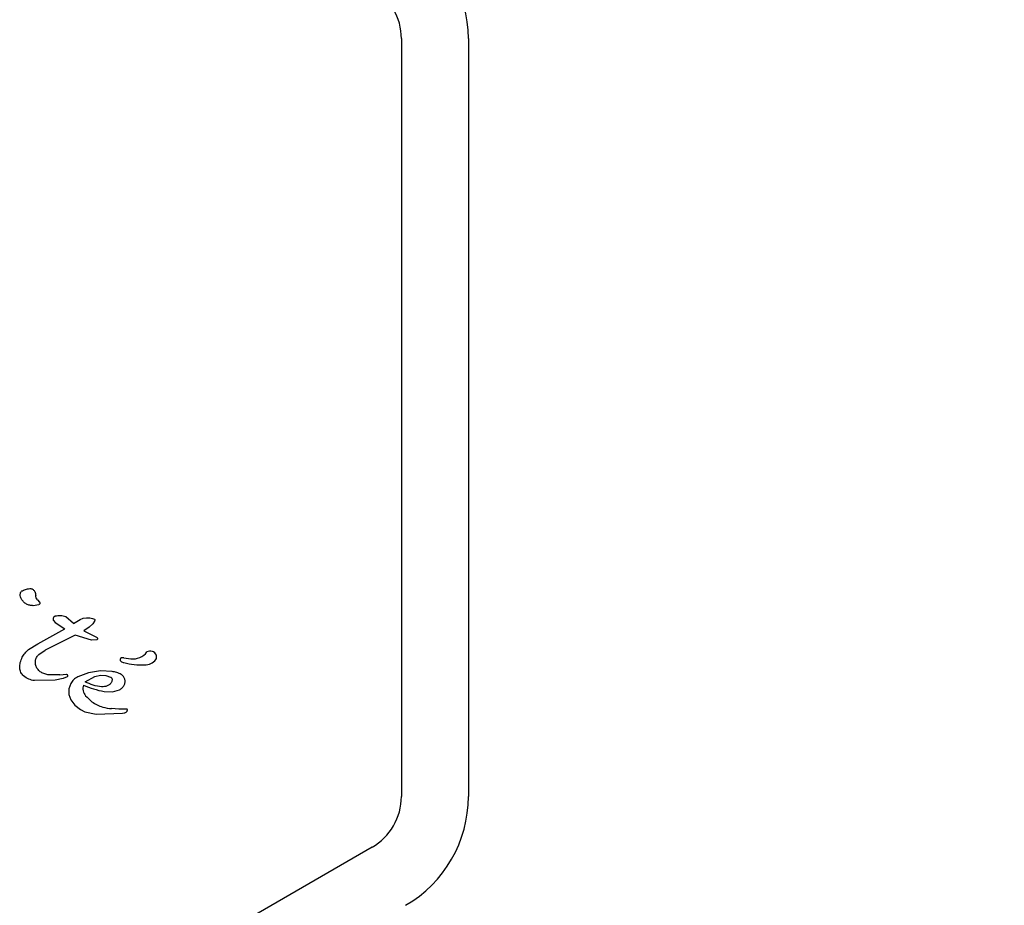
# Model space of a CAD drawing. Units: millimetres. Extents: x 1078 to 2104, y 563 to 1578.
# Drawn here: x 1608 to 1614, y 1386 to 1391 of the extents above; entities that cross this region are included whole.
import ezdxf

# ---------------------------------------------------------------- set-up
doc = ezdxf.new("R2010")
doc.units = ezdxf.units.MM
doc.header["$LTSCALE"] = 100
doc.layers.add('VUES', color=7, linetype='Continuous')
doc.styles.add('SLDTEXTSTYLE0', font='TXT', dxfattribs={"width": 0.75})
doc.dimstyles.new('SLDDIMSTYLE4', dxfattribs={"dimtxt": 15.875, "dimasz": 8, "dimexe": 0, "dimexo": 0.0625, "dimgap": 3.96875, "dimtad": 2, "dimdec": 0, "dimrnd": 1e-09, "dimzin": 12, "dimdsep": 46, "dimtxsty": 'SLDTEXTSTYLE0', "dimblk1": 'DOT', "dimblk2": 'DOT', "dimsah": 1, "dimcen": 0.09, "dimse1": 1, "dimse2": 1, "dimadec": 0, "dimazin": 3, "dimtfac": 1, "dimtdec": 0, "dimtofl": 0, "dimtmove": 0, "dimatfit": 3, "dimldrblk": 'DOT', "dimfxl": 0, "dimfrac": 2, "dimtolj": 1, "dimtzin": 12, "dimarcsym": 0})

# ---------------------------------------------------------------- blocks, each defined once
blk = doc.blocks.new('_Dot')
at = {"color": 0, "linetype": 'ByBlock', "lineweight": -2}
blk.add_line((-0.5, 0), (-1, 0), dxfattribs=at)
at = {"color": 0, "linetype": 'ByBlock', "const_width": 0.5}
blk.add_lwpolyline([(-0.25, 0, 1), (0.25, 0, 1)], format="xyb", close=True, dxfattribs=at)
blk = doc.blocks.new('_D_8')
at = {"layer": 'VUES'}
blk.add_line((1098.8428, 818.1038), (1098.8428, 1440.7317), dxfattribs=at)
at = {"layer": 'VUES', "xscale": 8, "yscale": 8}
for p, rotation in [((1098.8428, 1440.7317), 90.0000000000004), ((1098.8428, 818.1038), 270.0000000000004)]:
    blk.add_blockref('_Dot', p, dxfattribs=dict(at, rotation=rotation))
at = {"layer": 'VUES', "insert": (1078.3788, 1111.8229), "char_height": 15.875, "attachment_point": 1, "rotation": 90, "style": 'SLDTEXTSTYLE0'}
blk.add_mtext('623', dxfattribs=at)
blk = doc.blocks.new('_D_11')
at = {"layer": 'VUES'}
blk.add_line((1945.4362, 1557.1971), (1250.7053, 1557.1971), dxfattribs=at)
at = {"layer": 'VUES', "xscale": 8, "yscale": 8, "rotation": 180.0000000000004}
blk.add_blockref('_Dot', (1250.7053, 1557.1971, -252.2483), dxfattribs=at)
at = {"layer": 'VUES', "xscale": 8, "yscale": 8}
blk.add_blockref('_Dot', (1945.4362, 1557.1971, -252.2483), dxfattribs=at)
at = {"layer": 'VUES', "insert": (1580.476, 1577.6611), "char_height": 15.875, "attachment_point": 1, "style": 'SLDTEXTSTYLE0'}
blk.add_mtext('695', dxfattribs=at)

msp = doc.modelspace()

# ---------------------------------------------------------------- linework, layer by layer
at = {"color": 7, "linetype": 'Continuous', "lineweight": 25}
for p, q in [((1609.9075, 1391.147), (1609.9075, 1386.6244)), ((1610.3074, 1391.147), (1610.3074, 1386.6244)), ((1607.742, 1387.7685), (1607.7092, 1387.7629)), ((1607.7345, 1387.7986), (1607.7468, 1387.7842)), ((1607.8303, 1387.6745), (1607.8397, 1387.6633)), ((1607.8397, 1387.6633), (1607.8977, 1387.6239)), ((1607.95, 1387.6571), (1607.9045, 1387.6971)), ((1607.95, 1387.6571), (1607.9885, 1387.6812)), ((1607.9885, 1387.6812), (1608.0072, 1387.6884)), ((1608.0072, 1387.6884), (1608.0277, 1387.691)), ((1608.0277, 1387.691), (1608.0475, 1387.6901)), ((1608.0651, 1387.6546), (1608.044, 1387.6343)), ((1608.0475, 1387.6901), (1608.0638, 1387.6871)), ((1608.0638, 1387.6871), (1608.0741, 1387.6833)), ((1608.0748, 1387.6701), (1608.0651, 1387.6546)), ((1607.7365, 1387.5358), (1607.8977, 1387.6239)), ((1607.9606, 1387.5875), (1607.7811, 1387.4968)), ((1608.0563, 1387.5569), (1607.9606, 1387.5875)), ((1608.044, 1387.6343), (1608.0107, 1387.6132)), ((1608.0107, 1387.6132), (1608.0877, 1387.5741)), ((1607.6812, 1387.5004), (1607.7365, 1387.5358)), ((1608.0892, 1387.559), (1608.0563, 1387.5569)), ((1607.7427, 1387.4712), (1607.7811, 1387.4968)), ((1608.2505, 1387.4509), (1608.2912, 1387.4457)), ((1607.7974, 1387.3493), (1607.7656, 1387.3596)), ((1607.8677, 1387.3506), (1607.7974, 1387.3493)), ((1607.8677, 1387.3506), (1607.9084, 1387.3543)), ((1608.0383, 1387.363), (1607.9751, 1387.3381)), ((1608.1107, 1387.3734), (1608.0383, 1387.363)), ((1608.1801, 1387.3697), (1608.1107, 1387.3734)), ((1607.8396, 1387.3188), (1607.7166, 1387.3156)), ((1607.8889, 1387.3281), (1607.8396, 1387.3188)), ((1607.9119, 1387.338), (1607.8889, 1387.3281)), ((1607.9332, 1387.2986), (1607.922, 1387.2671)), ((1608.0203, 1387.3083), (1608.077, 1387.3399)), ((1608.077, 1387.3399), (1608.1099, 1387.3473)), ((1608.1099, 1387.3473), (1608.1423, 1387.3469)), ((1608.1423, 1387.3469), (1608.1712, 1387.337)), ((1607.922, 1387.2671), (1607.9224, 1387.2336)), ((1607.9224, 1387.2336), (1607.9344, 1387.2002)), ((1608.1327, 1387.251), (1608.1835, 1387.2489)), ((1608.1835, 1387.2489), (1608.224, 1387.2609)), ((1607.9344, 1387.2002), (1607.9577, 1387.1692)), ((1607.9577, 1387.1692), (1607.9921, 1387.143)), ((1607.9921, 1387.143), (1608.0181, 1387.13)), ((1608.0181, 1387.13), (1608.0852, 1387.1156)), ((1608.0852, 1387.1156), (1608.2415, 1387.122)), ((1608.2201, 1387.1463), (1608.1772, 1387.1486)), ((1608.2679, 1387.1453), (1608.2201, 1387.1463)), ((1608.2415, 1387.122), (1608.2553, 1387.1242)), ((1608.2708, 1387.1356), (1608.272, 1387.1407)), ((1609.7325, 1386.3213), (1605.8157, 1384.06))]:
    msp.add_line(p, q, dxfattribs=at)
for centre, radius, start, end in [((1609.5574, 1391.147), 0.75, 0, 60), ((1609.5574, 1391.147), 0.35, 0, 60), ((1608.3045, 1387.5497), 0.1048, 262.73554, 323.08891), ((1608.4083, 1387.4531), 0.0392, 23.1092, 120.71341), ((1608.4112, 1387.458), 0.0347, 331.89553, 17.47321), ((1608.2376, 1387.4401), 0.0106, 91.83651, 240), ((1608.2706, 1387.4974), 0.0768, 240.02124, 255.21375), ((1608.2447, 1387.4053), 0.046, 82.76894, 99.36112), ((1608.3551, 1387.8165), 0.4068, 255.18373, 272.69975), ((1608.3769, 1387.4925), 0.0825, 268.11352, 321.92433), ((1608.0742, 1387.2691), 0.0681, 162.98959, 219.97136), ((1608.2266, 1387.7755), 0.5329, 245.91455, 259.84364), ((1609.5574, 1386.6244), 0.35, 300, 0), ((1609.5574, 1386.6244), 0.75, 300, 0)]:
    msp.add_arc(centre, radius, start, end, dxfattribs=at)
for points, knots in [([(1607.6318, 1387.8321), (1607.6321, 1387.8342), (1607.6327, 1387.8383), (1607.6354, 1387.844), (1607.6394, 1387.8489), (1607.6429, 1387.8511), (1607.6446, 1387.8523)], [0, 0, 0, 0, 0.250763, 0.500501, 0.749798, 1, 1, 1, 1]), ([(1607.6391, 1387.802), (1607.6368, 1387.8067), (1607.6322, 1387.8163), (1607.632, 1387.8268), (1607.6318, 1387.8321)], [0, 0, 0, 0, 0.500093, 1, 1, 1, 1]), ([(1607.6446, 1387.8523), (1607.6526, 1387.8559), (1607.6685, 1387.8633), (1607.686, 1387.8645), (1607.6947, 1387.8652)], [0, 0, 0, 0, 0.500373, 1, 1, 1, 1]), ([(1607.6947, 1387.8652), (1607.6972, 1387.8645), (1607.7022, 1387.8631), (1607.7088, 1387.8591), (1607.7145, 1387.8537), (1607.7171, 1387.8493), (1607.7184, 1387.8471)], [0, 0, 0, 0, 0.25032, 0.500453, 0.749977, 1, 1, 1, 1]), ([(1607.7184, 1387.8471), (1607.72, 1387.8433), (1607.7232, 1387.8358), (1607.7239, 1387.8277), (1607.7243, 1387.8237)], [0, 0, 0, 0, 0.4998014, 1, 1, 1, 1]), ([(1607.7345, 1387.7986), (1607.7317, 1387.8023), (1607.726, 1387.8097), (1607.7248, 1387.819), (1607.7243, 1387.8237)], [0, 0, 0, 0, 0.499444, 1, 1, 1, 1]), ([(1607.7092, 1387.7629), (1607.7022, 1387.7633), (1607.6881, 1387.764), (1607.6684, 1387.7721), (1607.6511, 1387.7846), (1607.6431, 1387.7962), (1607.6391, 1387.802)], [0, 0, 0, 0, 0.2496926, 0.5000334, 0.7499985, 1, 1, 1, 1]), ([(1607.7468, 1387.7842), (1607.7472, 1387.7836), (1607.7481, 1387.7822), (1607.7488, 1387.7799), (1607.749, 1387.7775), (1607.7486, 1387.7751), (1607.7476, 1387.7729), (1607.7461, 1387.771), (1607.7442, 1387.7694), (1607.7427, 1387.7688), (1607.742, 1387.7685)], [0, 0, 0, 0, 0.1247659, 0.2496306, 0.3741739, 0.4990941, 0.6247769, 0.7494501, 0.8739254, 1, 1, 1, 1]), ([(1607.9045, 1387.6971), (1607.8938, 1387.6998), (1607.8724, 1387.7052), (1607.8508, 1387.7014), (1607.8399, 1387.6994)], [0, 0, 0, 0, 0.49999, 1, 1, 1, 1]), ([(1607.831, 1387.6938), (1607.8301, 1387.6923), (1607.8283, 1387.6894), (1607.8274, 1387.6842), (1607.8279, 1387.679), (1607.8293, 1387.6759), (1607.8301, 1387.6743)], [0, 0, 0, 0, 0.249551, 0.499601, 0.749639, 1, 1, 1, 1]), ([(1607.8399, 1387.6994), (1607.8391, 1387.6992), (1607.8373, 1387.6988), (1607.8349, 1387.6975), (1607.8327, 1387.6959), (1607.8316, 1387.6945), (1607.831, 1387.6938)], [0, 0, 0, 0, 0.252596, 0.500108, 0.751508, 1, 1, 1, 1]), ([(1608.0741, 1387.6833), (1608.0745, 1387.683), (1608.0754, 1387.6824), (1608.0764, 1387.6811), (1608.077, 1387.6796), (1608.0771, 1387.6785), (1608.0771, 1387.6779)], [0, 0, 0, 0, 0.246856, 0.498155, 0.749239, 1, 1, 1, 1]), ([(1608.0771, 1387.6779), (1608.0769, 1387.6766), (1608.0766, 1387.6738), (1608.0754, 1387.6713), (1608.0748, 1387.6701)], [0, 0, 0, 0, 0.497917, 1, 1, 1, 1]), ([(1608.0878, 1387.5743), (1608.0885, 1387.5739), (1608.0897, 1387.573), (1608.0912, 1387.5713), (1608.0922, 1387.5692), (1608.0927, 1387.567), (1608.0926, 1387.5647), (1608.092, 1387.5625), (1608.0908, 1387.5606), (1608.0897, 1387.5595), (1608.0892, 1387.559)], [0, 0, 0, 0, 0.123884, 0.249355, 0.374555, 0.500172, 0.624414, 0.749391, 0.874863, 1, 1, 1, 1]), ([(1607.6438, 1387.4556), (1607.6488, 1387.4641), (1607.659, 1387.4809), (1607.6738, 1387.4939), (1607.6812, 1387.5004)], [0, 0, 0, 0, 0.499972, 1, 1, 1, 1]), ([(1607.7222, 1387.4339), (1607.7239, 1387.4411), (1607.7273, 1387.4554), (1607.7375, 1387.4659), (1607.7427, 1387.4712)], [0, 0, 0, 0, 0.4997004, 1, 1, 1, 1]), ([(1607.6289, 1387.391), (1607.6293, 1387.4023), (1607.6299, 1387.4248), (1607.6392, 1387.4454), (1607.6438, 1387.4556)], [0, 0, 0, 0, 0.500148, 1, 1, 1, 1]), ([(1607.7316, 1387.3905), (1607.728, 1387.3973), (1607.721, 1387.411), (1607.7218, 1387.4263), (1607.7222, 1387.4339)], [0, 0, 0, 0, 0.499901, 1, 1, 1, 1]), ([(1607.6517, 1387.3436), (1607.6485, 1387.3467), (1607.642, 1387.353), (1607.6351, 1387.3647), (1607.6303, 1387.3775), (1607.6294, 1387.3865), (1607.6289, 1387.391)], [0, 0, 0, 0, 0.249794, 0.499828, 0.749881, 1, 1, 1, 1]), ([(1607.7656, 1387.3596), (1607.7589, 1387.3636), (1607.7454, 1387.3716), (1607.7362, 1387.3842), (1607.7316, 1387.3905)], [0, 0, 0, 0, 0.500424, 1, 1, 1, 1]), ([(1607.9084, 1387.3543), (1607.9091, 1387.3539), (1607.9103, 1387.353), (1607.9119, 1387.3512), (1607.913, 1387.3491), (1607.9137, 1387.3469), (1607.914, 1387.3446), (1607.9137, 1387.3423), (1607.9131, 1387.34), (1607.9123, 1387.3387), (1607.9119, 1387.338)], [0, 0, 0, 0, 0.126344, 0.250987, 0.375073, 0.500534, 0.62602, 0.751218, 0.875914, 1, 1, 1, 1]), ([(1608.2343, 1387.3521), (1608.2258, 1387.3565), (1608.2087, 1387.3655), (1608.1896, 1387.3683), (1608.1801, 1387.3697)], [0, 0, 0, 0, 0.499878, 1, 1, 1, 1]), ([(1608.2521, 1387.2889), (1608.2543, 1387.2945), (1608.2588, 1387.3058), (1608.2567, 1387.3243), (1608.2488, 1387.341), (1608.2391, 1387.3484), (1608.2343, 1387.3521)], [0, 0, 0, 0, 0.250257, 0.500098, 0.750271, 1, 1, 1, 1]), ([(1607.7166, 1387.3156), (1607.7047, 1387.3178), (1607.681, 1387.3221), (1607.6615, 1387.3364), (1607.6517, 1387.3436)], [0, 0, 0, 0, 0.499612, 1, 1, 1, 1]), ([(1607.9751, 1387.3381), (1607.9665, 1387.3332), (1607.9494, 1387.3233), (1607.9386, 1387.3068), (1607.9332, 1387.2986)], [0, 0, 0, 0, 0.500365, 1, 1, 1, 1]), ([(1608.1173, 1387.2792), (1608.1004, 1387.2815), (1608.0665, 1387.2861), (1608.0357, 1387.3009), (1608.0203, 1387.3083)], [0, 0, 0, 0, 0.499958, 1, 1, 1, 1]), ([(1608.176, 1387.3056), (1608.1728, 1387.3009), (1608.1665, 1387.2914), (1608.1562, 1387.2864), (1608.1511, 1387.2839)], [0, 0, 0, 0, 0.499783, 1, 1, 1, 1]), ([(1608.1712, 1387.337), (1608.1724, 1387.3362), (1608.1748, 1387.3346), (1608.1775, 1387.3313), (1608.1794, 1387.3274), (1608.1798, 1387.3246), (1608.18, 1387.3231)], [0, 0, 0, 0, 0.250368, 0.501002, 0.750381, 1, 1, 1, 1]), ([(1608.18, 1387.3231), (1608.1799, 1387.3201), (1608.1798, 1387.314), (1608.1773, 1387.3084), (1608.176, 1387.3056)], [0, 0, 0, 0, 0.500592, 1, 1, 1, 1]), ([(1608.1511, 1387.2839), (1608.1456, 1387.2822), (1608.1346, 1387.2787), (1608.1231, 1387.279), (1608.1173, 1387.2792)], [0, 0, 0, 0, 0.5001072, 1, 1, 1, 1]), ([(1608.224, 1387.2609), (1608.2298, 1387.2644), (1608.2413, 1387.2716), (1608.2485, 1387.2831), (1608.2521, 1387.2889)], [0, 0, 0, 0, 0.500608, 1, 1, 1, 1]), ([(1608.0221, 1387.2254), (1608.0342, 1387.2129), (1608.0629, 1387.1832), (1608.1176, 1387.1558), (1608.1593, 1387.1508), (1608.1772, 1387.1486)], [0, 0, 0, 0, 0.292504, 0.69715, 1, 1, 1, 1]), ([(1608.2553, 1387.1242), (1608.2573, 1387.1247), (1608.2612, 1387.1258), (1608.2645, 1387.1283), (1608.2662, 1387.1295)], [0, 0, 0, 0, 0.500643, 1, 1, 1, 1]), ([(1608.2662, 1387.1295), (1608.2671, 1387.1304), (1608.269, 1387.1321), (1608.2702, 1387.1345), (1608.2708, 1387.1356)], [0, 0, 0, 0, 0.49824, 1, 1, 1, 1]), ([(1608.272, 1387.1407), (1608.2719, 1387.1412), (1608.2718, 1387.1423), (1608.2709, 1387.1438), (1608.2696, 1387.145), (1608.2685, 1387.1452), (1608.2679, 1387.1453)], [0, 0, 0, 0, 0.248065, 0.498947, 0.747921, 1, 1, 1, 1])]:
    msp.add_open_spline(points, degree=3, knots=knots, dxfattribs=at)

# ---------------------------------------------------------------- dimensions: what is measured, and where the dimension line sits
at = {"layer": 'VUES'}
dim = msp.add_linear_dim(base=(1250.7053, 1557.1971), p1=(1945.4362, 1141.8326), p2=(1250.7053, 1298.4932), dimstyle='SLDDIMSTYLE4', dxfattribs=at)
dim.commit()
dim.dimension.update_dxf_attribs({"geometry": '_D_11', "text_midpoint": (1598.0708, 1557.1971), "dimtype": 160})
dim = msp.add_linear_dim(base=(1098.8428, 818.1038), p1=(1714.5804, 1440.7317), p2=(1817.1607, 818.1038), angle=90, dimstyle='SLDDIMSTYLE4', dxfattribs=at)
dim.commit()
dim.dimension.update_dxf_attribs({"geometry": '_D_8', "text_midpoint": (1098.8428, 1129.4177), "dimtype": 160})

doc.saveas('drawing.dxf')
